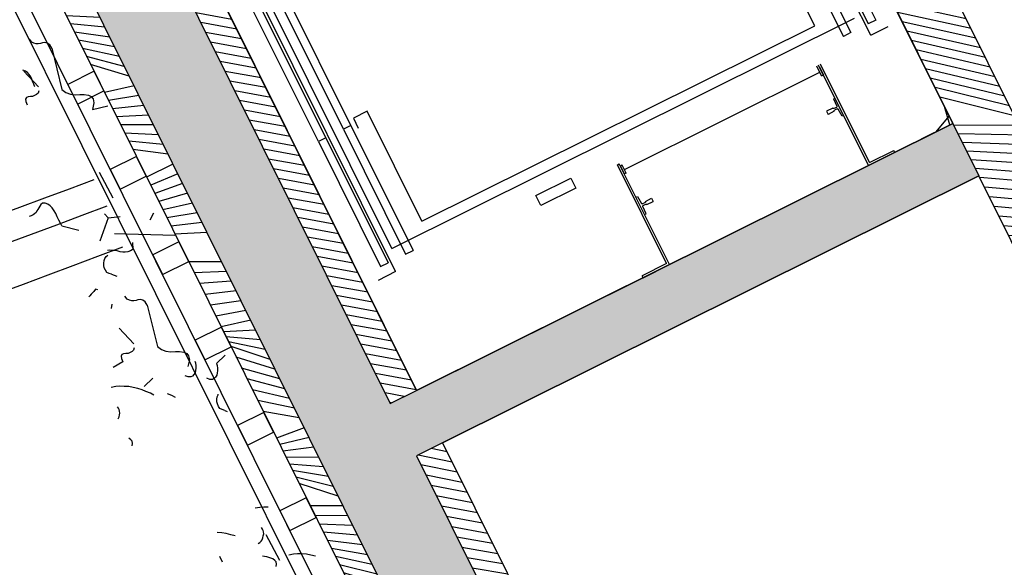
# Model space of a CAD drawing. Units: millimetres. Extents: x 684943029 to 685120016, y 476225884 to 476307072.
# Drawn here: x 685067383 to 685070743, y 476248030 to 476249898 of the extents above; entities that cross this region are included whole.
import ezdxf

# ---------------------------------------------------------------- set-up
doc = ezdxf.new("R2010")
doc.units = ezdxf.units.MM
doc.header["$LTSCALE"] = 75
for name, color, linetype in [('A-_LIFT----_E-', 250, 'Continuous'), ('A-COLS', 5, 'Continuous'), ('A-FLOR-BEYD', 9, 'Continuous'), ('A-FLOR-BRICK-INT', 9, 'Continuous'), ('A-GROWIES', 251, 'Continuous'), ('A-WALL', 2, 'Continuous')]:
    doc.layers.add(name, color=color, linetype=linetype)

# ---------------------------------------------------------------- blocks, each defined once
blk = doc.blocks.new('ELEVATOR1-flat-2-flat-1')
at = {"layer": 'A-_LIFT----_E-'}
for p, q in [((-7.883465209200949, -3.667225109282299), (-11.46753640504903, -5.337651019130135)), ((-11.09445960456651, -5.47352256780141), (-7.764862583511785, -3.921699283760972)), ((-7.883465209200949, -3.667225109282299), (-7.764862583511785, -3.921699283760972)), ((-11.46753640504903, -5.337651019130135), (-5.104743873629559, -18.98969312354166)), ((-11.09445960456651, -5.47352256780141), (-4.850269698372358, -18.87109049750143)), ((-8.303852051007198, -12.12567639831104), (-8.515913863175228, -12.22451192008157)), ((-8.515913863175228, -12.22451192008157), (-8.101904648801792, -13.22457215483882)), ((-8.655043539649341, -13.47673571643827), (-9.503290789611128, -13.87207780248718)), ((-9.305619746550292, -14.29620142687054), (-9.503290789611128, -13.87207780248718)), ((-8.457372496708558, -13.90085934054514), (-9.305619746550292, -14.29620142687054)), ((-8.655040376901525, -13.4767425020691), (-8.655043539649341, -13.47673571643827)), ((-8.16056869424392, -13.37533913379593), (-8.499601658628308, -13.5333520242275)), ((-8.457372496708558, -13.90085934054514), (-8.457375659687386, -13.90085255436134)), ((-8.061733172709864, -13.58740094614041), (-8.400766137345272, -13.74541383636824)), ((-7.408956023438805, -14.59960421572032), (-7.908550800560988, -13.6394327927992)), ((-7.196894210896062, -14.50076869410987), (-7.408956023438805, -14.59960421572032)), ((2.403142777362518, -16.01500898235827), (4.778235076957571, -14.90805114062096)), ((2.403142777362518, -16.01500898235827), (36.81153556024219, -89.84175295024761)), ((4.392885714141812, -16.7396572415455), (3.374989014346284, -17.21406774545903)), ((12.31674788983219, -33.7411213691521), (4.392885714141812, -16.7396572415455)), ((-42.13733662099185, -19.63190638691594), (-38.55326542488729, -17.96148047725728)), ((-38.68913697411699, -18.33455727764522), (-42.0187339951608, -19.88638056133641)), ((-38.68913697411699, -18.33455727764522), (-32.42122656305582, -31.78302005188016)), ((-38.55326542488729, -17.96148047725728), (-32.16675238814423, -31.664417426)), ((-32.32817808738946, -30.65345869468001), (-5.751397417398039, -18.26683448864787)), ((-5.978883081601452, -17.77874051674735), (-5.724408906798999, -17.6601378905907)), ((-5.978883081601452, -17.77874051674735), (-5.359218068608243, -19.1082957587787)), ((-5.220183782545064, -18.7420049362845), (-5.724408906798999, -17.6601378905907)), ((0.9998967148894735, -18.32102558710903), (-0.01799998516071355, -18.79543609048415)), ((8.92375889057439, -35.32248971439549), (0.9998967148894735, -18.32102558710903)), ((11.29885119003666, -34.21553187273093), (3.374989014346284, -17.21406774545903)), ((-60.11209813090136, -48.45546287963225), (2.819990201731343, -19.12474226386985)), ((-42.13733662099185, -19.63190638691594), (-42.0187339951608, -19.88638056133641)), ((7.905862190660628, -35.79690021803253), (-0.01799998516071355, -18.79543609048415)), ((-54.72936619486427, -47.59874279357609), (-1.297647060337113, -22.69585354458832)), ((-1.297647060337113, -22.69585354458832), (5.677394109739907, -37.66152427594352)), ((-35.38958107044346, -24.74950585658371), (-35.177519258139, -24.65067033507512)), ((-35.177519258139, -24.65067033507512), (-34.67792448089494, -25.61084175792348)), ((-34.12910278462368, -25.34941521046858), (-33.28085553489473, -24.95407312386669)), ((-33.08318449197759, -25.37819674830826), (-33.28085553489473, -24.95407312386669)), ((-34.52474210899345, -25.6628736043931), (-34.18570914435622, -25.50486071416526)), ((-34.07056141827888, -27.02576263064111), (-34.4845706326596, -26.02570239559282)), ((-34.42590658732115, -25.87493541666481), (-34.08687362281671, -25.71692252650973)), ((-34.12909962188314, -25.34942199611396), (-34.12910278462368, -25.34941521046858)), ((-33.93143174206125, -25.77353883441538), (-33.93143490466537, -25.77353204839164)), ((-33.93143174206125, -25.77353883441538), (-33.08318449197759, -25.37819674830826)), ((-34.2826232308289, -27.12459815194597), (-34.07056141827888, -27.02576263064111)), ((-32.55566375160197, -30.16536472311418), (-32.81013792664271, -30.2839673487324)), ((-32.30591280224326, -31.36583439465903), (-32.81013792664271, -30.2839673487324)), ((-32.30591280224326, -31.36583439465903), (-32.81013792664271, -30.2839673487324)), ((-32.55566375160197, -30.16536472311418), (-32.05143862733894, -31.24723176877887)), ((-32.42122656305582, -31.78302005188016), (-32.16675238814423, -31.664417426)), ((-32.05143862733894, -31.24723176877887), (-32.30591280237968, -31.3658343943971)), ((-38.37452470891185, -34.1942287015263), (-43.12470930808922, -36.40814438466623)), ((-37.74197737178292, -35.55142429879925), (-38.37452470891185, -34.1942287015263)), ((-42.49216197098031, -37.76533998225932), (-37.74197737178292, -35.55142429879925)), ((-43.12470930808922, -36.40814438466623), (-42.49216197098031, -37.76533998225932)), ((-62.22544005498457, -46.13641377077147), (-64.60053235469604, -47.24337161256699)), ((-62.22544005498457, -46.13641377077147), (-27.81704727223769, -119.963157738719)), ((-59.55709931814818, -46.54478836114868), (-58.53920261836174, -46.07037785755529)), ((-50.61534044279506, -63.07184198489995), (-58.53920261836174, -46.07037785755529)), ((-51.63323714260514, -63.54625248849334), (-59.55709931814818, -46.54478836114868)), ((-54.72936619486427, -47.59874279357609), (-47.75432502452713, -62.56441352480033)), ((-62.95008831779523, -48.12615670624655), (-61.93219161786328, -47.65174620259495)), ((-55.02622614197026, -65.12762083379494), (-62.95008831779523, -48.12615670624655)), ((-54.00832944206013, -64.65321033047803), (-61.93219161786328, -47.65174620259495)), ((-60.11209813090136, -48.45546287963225), (-28.23389469647555, -116.8534244571492)), ((-49.62046897427535, -63.43416611442808), (-50.25301631151524, -62.0769705168932)), ((-50.61534044279506, -63.07184198489995), (-51.63323714260514, -63.54625248849334)), ((-50.61534044279506, -63.07184198489995), (-33.31976668541029, -100.1812665033067)), ((-47.75432502452713, -62.56441352480033), (-49.62046897427535, -63.43416611442808)), ((-54.00832944206013, -64.65321033047803), (-55.02622614197026, -65.12762083379494)), ((-54.00832944206013, -64.65321033047803), (-36.7127556850337, -101.7626348480699)), ((-51.63323714260514, -63.54625248849334), (-34.33766338531859, -100.6556770066236)), ((-55.02622614197026, -65.12762083379494), (-37.73065238482013, -102.2370453516633))]:
    blk.add_line(p, q, dxfattribs=at)
for centre, start, end in [((-8.209983292148536, -13.26931501385116), 294.9887859511952, 22.48878598581169), ((-8.549016256785762, -13.42732790407899), 204.9887859495205, 294.9887859511952), ((-8.351351539440657, -13.85143795631302), 114.9887859511952, 204.9887859495205), ((-8.012318574934397, -13.69342506614339), 27.48878591736938, 114.9887859511952), ((-34.57415670690898, -25.55684948444832), 207.4887859173694, 294.9887859511952), ((-34.37649198941835, -25.98095953660959), 114.9887859511952, 202.4887859858117), ((-34.23512374226266, -25.39883659422048), 294.9887859511952, 24.98878594952053), ((-34.0374590249121, -25.82294664643996), 24.98878594952053, 114.9887859511952)]:
    blk.add_arc(centre, 0.1169739993827268, start, end, dxfattribs=at)
at = {"layer": 'A-COLS'}
for p, q in [((-72.94418893990951, -33.99712030352384), (7.064954843372107e-09, 3.608874976634979e-09)), ((0, 0), (13.21977976751259, -28.36434687637666)), ((-72.94418893990951, -33.99712030352384), (-59.72440917248605, -62.3614671802643))]:
    blk.add_line(p, q, dxfattribs=at)
blk = doc.blocks.new('A$C0D412938')
at = {"layer": 'A-FLOR-BRICK-INT'}
h = blk.add_hatch(dxfattribs=at)
h.set_pattern_fill('ANSI31', color=256, scale=9.999999999999998, angle=-24.95585048451575, style=0)
h.set_pattern_definition([(186.4131267549259, (3694.215758085251, 163.681046128273), (-3.546367258628449, 31.55131977060434), [])])
h.paths.add_polyline_path([(1022.475222110748, 9014.396207630634), (2004.990830659866, 8554.727566361427), (1970.125943541527, 8463.004486620426), (1054.838909268379, 8889.03653460741), (789.7860375642776, 8319.542785823345), (1746.38082575798, 7874.372403085232), (1710.756926178932, 7780.652501523495), (1129.542467951775, 8051.132192134857), (1129.610726594925, 8051.278868615627), (1038.550912022591, 8093.655279636383), (1038.482684373856, 8093.508670687675), (838.2573136091232, 8186.68752348423), (502.8896578550339, 7466.039967894554), (321.5630879402161, 7550.423888266087)])
h.paths.add_polyline_path([(1970.125943541527, 8463.004486620426), (2004.990830659866, 8554.727566361427), (3492.520498037338, 7858.788758814335), (3187.379362463951, 7203.223699569702), (3186.834052562714, 7203.477470397949), (3155.190070867538, 7135.479982495308), (3155.7301684618, 7135.228587031364), (3050.232937455177, 6908.578389942646), (3049.710130691528, 6908.821688354015), (3018.06614947319, 6840.824200093746), (3018.583744168282, 6840.583279013634), (2913.086512207985, 6613.933080017567), (2912.586209058762, 6614.165905952454), (2880.942227244377, 6546.168418169022), (2881.437319755554, 6545.937970876694), (2775.940087080002, 6319.287769973278), (2775.462287306786, 6319.510123550892), (2743.818305492401, 6251.512635588646), (2744.290895462036, 6251.292662620544), (2638.793662071228, 6024.642460465431), (2638.338365912437, 6024.854341447353), (2606.694383978844, 5956.856853604317), (2607.144470930099, 5956.647354662418), (2501.647236824036, 5729.997150480747), (2501.214443802834, 5730.198559224606), (2469.570462346077, 5662.201071083546), (2469.998046398163, 5662.002046465874), (2364.500811576843, 5435.351840674877), (2364.090522170067, 5435.542776823044), (2332.446539878845, 5367.545288920403), (2332.851621985435, 5367.356738209724), (2227.354386329651, 5140.706530630589), (2226.966600179672, 5140.886994659901), (2195.322618365288, 5072.889506459236), (2195.705197572708, 5072.71143001318), (2090.207961201668, 4846.061220943928), (2089.842678427696, 4846.231212437153), (2058.198696494102, 4778.233724474907), (2058.558773159981, 4778.066122114658), (1953.061535596848, 4551.415910959244), (1952.718756556511, 4551.575430035591), (1921.074774742126, 4483.57794213295), (1921.412348747253, 4483.420813977718), (1815.915110468864, 4256.770601153374), (1815.594834566116, 4256.919647932053), (1783.95085299015, 4188.922159850597), (1784.265924572945, 4188.775505900383), (1678.768685340881, 3962.125291585922), (1678.470913052559, 3962.263865828514), (1646.826931238174, 3894.26637762785), (1647.119499921799, 3894.130197763443), (1541.62225997448, 3667.479981482029), (1541.346991181374, 3667.608083307743), (1509.703009724617, 3599.610594987869), (1509.973075509071, 3599.484889388084), (1404.475835084915, 3372.834671795368), (1404.223069429398, 3372.952301323414), (1372.579087734222, 3304.954813182354), (1372.826651334763, 3304.839581608772), (1267.329409837723, 3078.189361989498), (1267.09914791584, 3078.296518862247), (1235.455165863037, 3010.299030601978), (1235.680226683617, 3010.194273352623), (1130.18298470974, 2783.544052243233), (1129.975226283073, 2783.640736818314), (1098.331244111061, 2715.643248677254), (1098.53380215168, 2715.548965334892), (993.0365594625473, 2488.898742318153), (992.8513038158417, 2488.98495465517), (961.2073221206665, 2420.987466335297), (961.3873778581619, 2420.903657197952), (855.8901340961456, 2194.253432810307), (855.7273824214935, 2194.329172492027), (824.0834004878998, 2126.331684350967), (824.2409535646439, 2126.258349299431), (718.7437089681625, 1899.608123004436), (718.6034607887268, 1899.673390388489), (686.959478855133, 1831.675902187824), (687.0945292711258, 1831.6130412817), (581.5972838401794, 1604.96281337738), (581.4795387983322, 1605.01760828495), (549.8355572223663, 1537.020120322704), (549.9481049776077, 1536.967733442783), (444.4508585929871, 1310.317503452301), (444.3556172847748, 1310.361826062202), (412.711635351181, 1242.364338040352), (412.8016805648804, 1242.322425365448), (307.304433465004, 1015.67219376564), (307.2316954135895, 1015.706043958664), (275.5877138376236, 947.7085560560226), (275.6552565097809, 947.6771175265312), (170.1580083370209, 721.0268841981888), (170.1077736616135, 721.0502620339394), (138.4637920856476, 653.0527738928795), (138.5088316202164, 653.0318094491959), (-135.9949642419815, 63.28799426555634), (-1059.357504606247, 492.9930121302605), (-1023.733604550362, 586.71291410923), (-184.4663087129593, 196.143281519413), (3361.329828619957, 7815.450857758522)])
h.paths.add_polyline_path([(2691.536439418793, 7324.227277219296), (1908.763975262642, 7688.505988836288), (1908.832503437996, 7688.653244197369), (1817.772688865662, 7731.029654920101), (1817.704191923141, 7730.882466673851), (1710.756925940514, 7780.652501046658), (1746.38082575798, 7874.372403085232), (2824.391788244247, 7372.698592364788), (1645.044218540192, 4838.482999563217), (1554.380846381187, 4880.675000607967)], flags=17)
h.paths.add_polyline_path([(1469.996891379356, 4699.348360776901), (1560.660263776779, 4657.156359374523), (423.5046725273132, 2213.604090988636), (332.8413207530975, 2255.796082615852)], flags=17)
h.paths.add_polyline_path([(248.4573994874954, 2074.469423651695), (339.120717048645, 2032.277447581291), (-329.8802762031555, 594.709091424942), (-916.8618950843811, 867.8726452589035), (-881.2379950284958, 961.592547416687), (-378.3516180515289, 727.5643845796585)], flags=17)
h.paths.add_polyline_path([(-2364.486004590988, 1541.553274095058), (-2491.061988353729, 1269.563194334507), (-1023.733604550362, 586.71291410923), (-1059.357504606247, 492.9930121302605), (-2623.917284607887, 1221.091845333576), (-1366.396735310555, 3923.287813365459), (-1185.070156216621, 3838.903889656067), (-1520.43780374527, 3118.256330430508), (-1520.437864542007, 3118.256200313568), (-1520.437803864479, 3118.256330430508), (-1320.21243417263, 3025.077478170395), (-1320.21248793602, 3025.077362000942), (-1320.21243417263, 3025.077478170395), (-1520.43780374527, 3118.256330311298), (-1185.070156216621, 3838.903889656067), (-1185.070153594017, 3838.903888344765), (-1520.437864542007, 3118.256200313568), (-1604.821725487709, 2936.929670989513), (-2231.630742549896, 1590.024631142616), (-881.2379950284958, 961.592547416687), (-916.8618950843811, 867.8726452589035)])
h = blk.add_hatch(dxfattribs=at)
h.set_pattern_fill('AR-CONC', color=256, scale=0.9999999999999998, angle=-24.95585048424233, style=0)
h.set_pattern_definition([(181.4131267546524, (3558.553413271904, 294.2509835958481), (-101.169675043931, -152.3483013246469), [19.05, -209.55]), (236.4131267546524, (3558.553413271904, 294.2509835958481), (-127.3610131330193, 146.7101561102397), [15.24, -167.64]), (130.9621267546525, (3550.122636437416, 281.5553398132324), (-228.5304193002934, -5.639202375521084), [16.19, -178.09]), (185.2289267546525, (3518.844913244247, 325.9349703788757), (-136.2091930789101, -238.114383164462), [28.57500000000001, -314.325]), (134.7775267546525, (3507.494138598442, 306.092137992382), (-341.4726446401869, -31.25074739004874), [24.285, -267.135]), (240.2291267546525, (3518.844913244247, 325.9349703788757), (-341.472533858358, -31.25131085814785), [22.86, -251.46]), (210.4131267546524, (3512.93004488945, 298.1597236990929), (-14.62506944793416, -182.2948584262406), [19.05, -209.55]), (265.4131267546525, (3512.93004488945, 298.1597236990929), (-182.5189470774642, 66.56974936030511), [15.24, -167.64]), (159.9617267546524, (3511.711313962936, 282.9685593247414), (-197.1440767531102, -115.7245270034135), [16.19, -178.09]), (193.9131267546525, (3558.553413271904, 294.2509835958481), (-68.01994146468277, 50.32277448651982), [0, -165.608, 0, -170.18, 0, -168.275]), (223.9131267546524, (3558.553413271904, 294.2509835958481), (-119.9829462369224, 10.25219396947707), [0, -97.028, 0, -161.798, 0, -64.135]), (263.9131267546525, (3593.881058692932, 338.5259611010551), (-80.0899766450907, -109.5592243785471), [0, -63.50000000000001, 0, -198.12, 0, -262.89]), (273.9131267546525, (3609.723052144051, 358.3802110552788), (-112.2632060145316, -99.92864153834388), [0, -82.55, 0, -131.572, 0, -186.69])])
edge = h.paths.add_edge_path()
edge.add_line((789.7860376834869, 8319.542785644531), (1054.859681279832, 8889.026865962463))
edge.add_line((1054.859681248665, 8889.026865899563), (3361.411806965457, 7815.627014780498))
edge.add_line((3361.411807060242, 7815.627014875412), (-184.4663087348727, 196.1432813424699))
edge.add_line((-184.46630859375, 196.1432813405991), (-2491.061917691427, 1269.56334567003))
edge.add_line((-2491.061917662621, 1269.5633456707), (-2364.486004064794, 1541.553273942042))
edge.add_line((-2364.486004471779, 1541.553273916245), (-329.8802810410216, 594.7090810135045))
edge.add_line((-329.8802808523178, 594.7090809345245), (339.120717206284, 2032.277447327299))
edge.add_line((339.1207171678543, 2032.277447402477), (-1604.821722044283, 2936.929678343063))
edge.add_line((-1604.82172203064, 2936.929678320885), (-1520.437864381185, 3118.256200182917))
edge.add_line((-1520.437864303589, 3118.256200134754), (423.5046082612948, 2213.603952419338))
edge.add_line((423.5046080350876, 2213.603952407837), (1560.660263807585, 4657.15635928136))
edge.add_line((1560.660263776779, 4657.156359255314), (-383.282231512391, 5561.808614066747))
edge.add_line((-383.2822313308716, 5561.808614075184), (-298.898275096523, 5743.135255565311))
edge.add_line((-298.8982750177383, 5743.13525557518), (1645.044214907905, 4838.482991560147))
edge.add_line((1645.044215083122, 4838.482991576195), (2824.391776845381, 7372.698597904966))
edge.add_line((2824.391776680946, 7372.69859790802), (789.8583664357559, 8319.698176452537))
at = {"layer": 'A-FLOR-BEYD'}
for p, q in [((3446.476197481155, 7524.392010807991), (-45.33165884017944, 21.09598791599274)), ((3446.476197481155, 7524.392010807991), (-45.33165884017944, 21.09598791599274)), ((3491.807856202126, 7503.296022713184), (-3.576278686523438e-07, -1.788139343261719e-07)), ((3491.807856202126, 7503.296022713184), (-3.576278686523438e-07, -1.788139343261719e-07))]:
    blk.add_line(p, q, dxfattribs=at)
for points in [[(1404.223069548607, 3372.9523011446), (1494.886387705803, 3330.760324895382), (1463.242405414581, 3262.762837052345), (1372.579087853432, 3304.954813122749)], [(1404.223069548607, 3372.9523011446), (1494.886387705803, 3330.760324895382), (1463.242405414581, 3262.762837052345), (1372.579087853432, 3304.954813122749)], [(1267.09914791584, 3078.296518623829), (1357.762465596199, 3036.104542791843), (1326.118483781815, 2968.107054650784), (1235.455166101456, 3010.299030423164)], [(1267.09914791584, 3078.296518623829), (1357.762465596199, 3036.104542791843), (1326.118483781815, 2968.107054650784), (1235.455166101456, 3010.299030423164)], [(1129.975226402283, 2783.640736699104), (1220.638543486595, 2741.448760569096), (1188.994561553001, 2673.45127260685), (1098.33124423027, 2715.643248617649)], [(1129.975226402283, 2783.640736699104), (1220.638543486595, 2741.448760569096), (1188.994561553001, 2673.45127260685), (1098.33124423027, 2715.643248617649)], [(992.851303935051, 2488.984954476357), (1083.514621973038, 2446.792978525162), (1051.870640158653, 2378.795490443707), (961.2073222398758, 2420.987466216087)], [(992.851303935051, 2488.984954476357), (1083.514621973038, 2446.792978525162), (1051.870640158653, 2378.795490443707), (961.2073222398758, 2420.987466216087)], [(855.7273825407028, 2194.329172313213), (946.3907004594803, 2152.137196242809), (914.7467184066772, 2084.139708399773), (824.0834007263184, 2126.331684291363)], [(855.7273825407028, 2194.329172313213), (946.3907004594803, 2152.137196242809), (914.7467184066772, 2084.139708399773), (824.0834007263184, 2126.331684291363)], [(718.6034609079361, 1899.673390209675), (809.266778588295, 1857.481414377689), (777.6227971315384, 1789.48392611742), (686.9594789743423, 1831.67590212822)], [(718.6034609079361, 1899.673390209675), (809.266778588295, 1857.481414377689), (777.6227971315384, 1789.48392611742), (686.9594789743423, 1831.67590212822)]]:
    blk.add_lwpolyline(points, close=True, dxfattribs=at)
at = {"layer": 'A-FLOR-BRICK-INT'}
for points in [[(248.4573996067047, 2074.469423413277), (339.1207171678543, 2032.277447462082), (-329.8802759647369, 594.7090912461281), (-2364.486004471779, 1541.553273975849), (-2491.061988115311, 1269.563194155693), (-184.46630859375, 196.1432813405991), (3361.329828739166, 7815.450857639313), (1054.838909268379, 8889.036534428596), (789.7860376834869, 8319.542785644531), (2824.391788482666, 7372.698592245579), (1645.044215083122, 4838.482991635799)], [(1560.660263299942, 4657.156357705593), (423.5046726465225, 2213.604090809822), (332.8413209915161, 2255.796082615852)]]:
    blk.add_lwpolyline(points, dxfattribs=at)
at = {"layer": 'A-GROWIES'}
for p, q in [((1546.547386169434, 3455.706146657467), (1552.997896909714, 3466.943625867367)), ((1546.547386169434, 3455.706146657467), (1552.997896909714, 3466.943625867367)), ((1552.997896909714, 3466.943625867367), (1561.395441055298, 3473.066653013229)), ((1552.997896909714, 3466.943625867367), (1561.395441055298, 3473.066653013229)), ((1561.395441055298, 3473.066653013229), (1569.390806794167, 3475.139729976654)), ((1561.395441055298, 3473.066653013229), (1569.390806794167, 3475.139729976654)), ((1569.390806794167, 3475.139729976654), (1577.506187081337, 3474.330690145493)), ((1569.390806794167, 3475.139729976654), (1577.506187081337, 3474.330690145493)), ((1577.506187081337, 3474.330690145493), (1583.916781663895, 3472.87080591917)), ((1577.506187081337, 3474.330690145493), (1583.916781663895, 3472.87080591917)), ((1583.916781663895, 3472.87080591917), (1592.032256603241, 3472.056267440319)), ((1583.916781663895, 3472.87080591917), (1592.032256603241, 3472.056267440319)), ((1592.032256603241, 3472.056267440319), (1598.968182086945, 3471.77362036705)), ((1592.032256603241, 3472.056267440319), (1598.968182086945, 3471.77362036705)), ((1598.968182086945, 3471.77362036705), (1606.961424231529, 3473.842260956764)), ((1598.968182086945, 3471.77362036705), (1606.961424231529, 3473.842260956764)), ((1606.961424231529, 3473.842260956764), (1614.305993199348, 3477.617374777794)), ((1606.961424231529, 3473.842260956764), (1614.305993199348, 3477.617374777794)), ((1614.305993199348, 3477.617374777794), (1621.932726383209, 3488.324555575848)), ((1614.305993199348, 3477.617374777794), (1621.932726383209, 3488.324555575848)), ((1546.547386169434, 3455.706146657467), (1515.584945321083, 3314.161104619503)), ((1546.547386169434, 3455.706146657467), (1515.584945321083, 3314.161104619503)), ((1595.351890444756, 3325.034919142723), (1643.834380030632, 3379.588271558285)), ((1595.351890444756, 3325.034919142723), (1643.834380030632, 3379.588271558285)), ((1616.681122899055, 3351.483559548855), (1620.373872518539, 3359.722282290459)), ((1616.681122899055, 3351.483559548855), (1620.373872518539, 3359.722282290459)), ((1620.373872518539, 3359.722282290459), (1625.240721464157, 3367.42626953125)), ((1620.373872518539, 3359.722282290459), (1625.240721464157, 3367.42626953125)), ((1625.240721464157, 3367.42626953125), (1631.288039803505, 3374.608831524849)), ((1625.240721464157, 3367.42626953125), (1631.288039803505, 3374.608831524849)), ((1631.288039803505, 3374.608831524849), (1637.9796885252, 3380.08154553175)), ((1631.288039803505, 3374.608831524849), (1637.9796885252, 3380.08154553175)), ((1637.9796885252, 3380.08154553175), (1646.501494407654, 3383.331328332424)), ((1637.9796885252, 3380.08154553175), (1646.501494407654, 3383.331328332424)), ((1606.784262418747, 3326.256433069706), (1609.010226368904, 3328.07014220953)), ((1606.784262418747, 3326.256433069706), (1609.010226368904, 3328.07014220953)), ((1609.010226368904, 3328.07014220953), (1610.471655964851, 3334.486813247204)), ((1609.010226368904, 3328.07014220953), (1610.471655964851, 3334.486813247204)), ((1610.471655964851, 3334.486813247204), (1613.637965917587, 3341.548829913139)), ((1610.471655964851, 3334.486813247204), (1613.637965917587, 3341.548829913139)), ((1613.637965917587, 3341.548829913139), (1616.681122899055, 3351.483559548855)), ((1613.637965917587, 3341.548829913139), (1616.681122899055, 3351.483559548855)), ((1425.312477350235, 3292.458502411842), (1415.734558463097, 3286.851402103901)), ((1425.312477350235, 3292.458502411842), (1415.734558463097, 3286.851402103901)), ((1440.240630507469, 3294.239527881145), (1425.312477350235, 3292.458502411842)), ((1440.240630507469, 3294.239527881145), (1425.312477350235, 3292.458502411842)), ((1454.647699475288, 3294.852190256119), (1440.240630507469, 3294.239527881145)), ((1454.647699475288, 3294.852190256119), (1440.240630507469, 3294.239527881145)), ((1470.225540399551, 3294.93171018362), (1454.647699475288, 3294.852190256119)), ((1470.225540399551, 3294.93171018362), (1454.647699475288, 3294.852190256119)), ((1486.857464909554, 3297.358612537384), (1470.225540399551, 3294.93171018362)), ((1486.857464909554, 3297.358612537384), (1470.225540399551, 3294.93171018362)), ((1502.196385145187, 3303.201836049557), (1486.857464909554, 3297.358612537384)), ((1502.196385145187, 3303.201836049557), (1486.857464909554, 3297.358612537384)), ((1515.584945321083, 3314.161104619503), (1502.196385145187, 3303.201836049557)), ((1515.584945321083, 3314.161104619503), (1502.196385145187, 3303.201836049557)), ((1594.78017783165, 3311.152507901192), (1596.847225546837, 3303.155938208103)), ((1594.78017783165, 3311.152507901192), (1596.847225546837, 3303.155938208103)), ((1596.847225546837, 3303.155938208103), (1602.202721595764, 3299.343704402447)), ((1596.847225546837, 3303.155938208103), (1602.202721595764, 3299.343704402447)), ((1602.202721595764, 3299.343704402447), (1609.261988997459, 3296.177347302437)), ((1602.202721595764, 3299.343704402447), (1609.261988997459, 3296.177347302437)), ((1609.261988997459, 3296.177347302437), (1616.320147275925, 3293.011520802975)), ((1609.261988997459, 3296.177347302437), (1616.320147275925, 3293.011520802975)), ((1616.320147275925, 3293.011520802975), (1623.260414600372, 3292.732248425484)), ((1616.320147275925, 3293.011520802975), (1623.260414600372, 3292.732248425484)), ((1623.260414600372, 3292.732248425484), (1631.371547698975, 3291.914335072041)), ((1623.260414600372, 3292.732248425484), (1631.371547698975, 3291.914335072041)), ((1409.689364075661, 3279.673276603222), (1407.416003465652, 3265.149425387383)), ((1409.689364075661, 3279.673276603222), (1407.416003465652, 3265.149425387383)), ((1407.416003465652, 3265.149425387383), (1412.971612453461, 3242.875593781471)), ((1407.416003465652, 3265.149425387383), (1412.971612453461, 3242.875593781471)), ((1415.734558463097, 3286.851402103901), (1409.689364075661, 3279.673276603222)), ((1415.734558463097, 3286.851402103901), (1409.689364075661, 3279.673276603222)), ((1631.371547698975, 3291.914335072041), (1637.257825732231, 3289.28218203783)), ((1631.371547698975, 3291.914335072041), (1637.257825732231, 3289.28218203783)), ((1639.572477340698, 3275.528658211231), (1634.821301341057, 3264.939179062843)), ((1639.572477340698, 3275.528658211231), (1634.821301341057, 3264.939179062843)), ((1637.257825732231, 3289.28218203783), (1640.378863215446, 3283.638493061066)), ((1637.257825732231, 3289.28218203783), (1640.378863215446, 3283.638493061066)), ((1640.378863215446, 3283.638493061066), (1639.572477340698, 3275.528658211231)), ((1640.378863215446, 3283.638493061066), (1639.572477340698, 3275.528658211231)), ((1412.971612453461, 3242.875593781471), (1360.31899023056, 3254.403685450554)), ((1412.971612453461, 3242.875593781471), (1360.31899023056, 3254.403685450554)), ((1395.928066492081, 3028.745992124081), (1351.782098770142, 2939.731342375278)), ((1395.928066492081, 3028.745992124081), (1351.782098770142, 2939.731342375278)), ((1566.30730676651, 2917.655602157116), (1573.528628706932, 2924.308927476406)), ((1566.30730676651, 2917.655602157116), (1573.528628706932, 2924.308927476406)), ((1573.528628706932, 2924.308927476406), (1583.22554731369, 2927.028943002224)), ((1573.528628706932, 2924.308927476406), (1583.22554731369, 2927.028943002224)), ((1583.22554731369, 2927.028943002224), (1591.866353988647, 2927.391641318798)), ((1583.22554731369, 2927.028943002224), (1591.866353988647, 2927.391641318798)), ((1591.866353988647, 2927.391641318798), (1597.225082278252, 2923.583313107491)), ((1591.866353988647, 2927.391641318798), (1597.225082278252, 2923.583313107491)), ((1597.225082278252, 2923.583313107491), (1601.522247433662, 2917.414824068546)), ((1597.225082278252, 2923.583313107491), (1601.522247433662, 2917.414824068546)), ((1542.487776398659, 2880.290719211102), (1547.236734390259, 2890.881260514259)), ((1542.487776398659, 2880.290719211102), (1547.236734390259, 2890.881260514259)), ((1547.236734390259, 2890.881260514259), (1553.1597905159, 2900.937066614628)), ((1547.236734390259, 2890.881260514259), (1553.1597905159, 2900.937066614628)), ((1553.1597905159, 2900.937066614628), (1559.083766579628, 2911.003338515759)), ((1553.1597905159, 2900.937066614628), (1559.083766579628, 2911.003338515759)), ((1559.083766579628, 2911.003338515759), (1566.30730676651, 2917.655602157116)), ((1559.083766579628, 2911.003338515759), (1566.30730676651, 2917.655602157116)), ((1601.522247433662, 2917.414824068546), (1604.647626161575, 2911.774509608746)), ((1601.522247433662, 2917.414824068546), (1604.647626161575, 2911.774509608746)), ((1604.647626161575, 2911.774509608746), (1607.768663525581, 2906.130820930004)), ((1604.647626161575, 2911.774509608746), (1607.768663525581, 2906.130820930004)), ((1607.768663525581, 2906.130820930004), (1611.419373631477, 2901.667743265629)), ((1607.768663525581, 2906.130820930004), (1611.419373631477, 2901.667743265629)), ((1611.419373631477, 2901.667743265629), (1614.542534708977, 2896.028490841389)), ((1611.419373631477, 2901.667743265629), (1614.542534708977, 2896.028490841389)), ((1614.542534708977, 2896.028490841389), (1619.899139404297, 2892.215726494789)), ((1614.542534708977, 2896.028490841389), (1619.899139404297, 2892.215726494789)), ((1619.899139404297, 2892.215726494789), (1625.255744576454, 2888.402961671352)), ((1619.899139404297, 2892.215726494789), (1625.255744576454, 2888.402961671352)), ((1213.87677025795, 2884.280992567539), (1227.021319031715, 2860.021415174007)), ((1213.87677025795, 2884.280992567539), (1227.021319031715, 2860.021415174007)), ((1369.128228068352, 2871.824556708336), (1328.558711647987, 2875.88803422451)), ((1369.128228068352, 2871.824556708336), (1328.558711647987, 2875.88803422451)), ((1369.128228068352, 2871.824556708336), (1381.217507600784, 2886.181338489056)), ((1369.128228068352, 2871.824556708336), (1381.217507600784, 2886.181338489056)), ((1369.128228068352, 2871.824556708336), (1400.157039999962, 2792.899021923542)), ((1369.128228068352, 2871.824556708336), (1400.157039999962, 2792.899021923542)), ((1528.245246052742, 2848.522470593452), (1532.467762947083, 2857.936305701733)), ((1528.245246052742, 2848.522470593452), (1532.467762947083, 2857.936305701733)), ((1532.467762947083, 2857.936305701733), (1537.214502573013, 2868.527908802032)), ((1532.467762947083, 2857.936305701733), (1537.214502573013, 2868.527908802032)), ((1537.214502573013, 2868.527908802032), (1542.487776398659, 2880.290719211102)), ((1537.214502573013, 2868.527908802032), (1542.487776398659, 2880.290719211102)), ((1625.255744576454, 2888.402961671352), (1631.137775301933, 2885.761935353279)), ((1625.255744576454, 2888.402961671352), (1631.137775301933, 2885.761935353279)), ((1631.137775301933, 2885.761935353279), (1638.725606560707, 2883.77672046423)), ((1631.137775301933, 2885.761935353279), (1638.725606560707, 2883.77672046423)), ((1528.245246052742, 2848.522470593452), (1470.06677544117, 2832.217280566692)), ((1528.245246052742, 2848.522470593452), (1470.06677544117, 2832.217280566692)), ((1142.791619777679, 2805.526699960232), (1349.006444454193, 2816.416804969311)), ((1142.791619777679, 2805.526699960232), (1349.006444454193, 2816.416804969311)), ((1286.53461587429, 2762.684494435787), (1286.736586689949, 2785.201540410519)), ((1286.53461587429, 2762.684494435787), (1286.736586689949, 2785.201540410519)), ((1286.53461587429, 2762.684494435787), (1295.4186835289, 2757.286863744259)), ((1286.53461587429, 2762.684494435787), (1295.4186835289, 2757.286863744259)), ((1295.4186835289, 2757.286863744259), (1305.359973669052, 2754.246019423008)), ((1295.4186835289, 2757.286863744259), (1305.359973669052, 2754.246019423008)), ((1322.111818313599, 2753.796302974224), (1331.286638855934, 2755.342987418175)), ((1322.111818313599, 2753.796302974224), (1331.286638855934, 2755.342987418175)), ((1331.286638855934, 2755.342987418175), (1340.979310631752, 2758.054129421711)), ((1331.286638855934, 2755.342987418175), (1340.979310631752, 2758.054129421711)), ((1340.979310631752, 2758.054129421711), (1348.971443533897, 2760.123300969601)), ((1340.979310631752, 2758.054129421711), (1348.971443533897, 2760.123300969601)), ((1348.971443533897, 2760.123300969601), (1357.614373207092, 2760.490435838699)), ((1348.971443533897, 2760.123300969601), (1357.614373207092, 2760.490435838699)), ((1357.614373207092, 2760.490435838699), (1366.782728433609, 2762.029308915138)), ((1357.614373207092, 2760.490435838699), (1366.782728433609, 2762.029308915138)), ((1366.782728433609, 2762.029308915138), (1374.373792290688, 2760.047999739647)), ((1366.782728433609, 2762.029308915138), (1374.373792290688, 2760.047999739647)), ((1305.359973669052, 2754.246019423008), (1314.649358391762, 2752.907742798328)), ((1305.359973669052, 2754.246019423008), (1314.649358391762, 2752.907742798328)), ((1314.649358391762, 2752.907742798328), (1322.111818313599, 2753.796302974224)), ((1314.649358391762, 2752.907742798328), (1322.111818313599, 2753.796302974224)), ((1379.919394850731, 2740.387759268284), (1373.38656771183, 2744.730822265148)), ((1379.919394850731, 2740.387759268284), (1373.38656771183, 2744.730822265148)), ((1383.692242980003, 2733.047000944614), (1379.919394850731, 2740.387759268284)), ((1383.692242980003, 2733.047000944614), (1379.919394850731, 2740.387759268284)), ((1386.286839723587, 2726.226606190205), (1383.692242980003, 2733.047000944614)), ((1386.286839723587, 2726.226606190205), (1383.692242980003, 2733.047000944614)), ((1388.356011509895, 2718.23447316885), (1386.286839723587, 2726.226606190205)), ((1388.356011509895, 2718.23447316885), (1386.286839723587, 2726.226606190205)), ((1378.171725273132, 2686.061439096928), (1383.042821288109, 2693.774299383163)), ((1378.171725273132, 2686.061439096928), (1383.042821288109, 2693.774299383163)), ((1383.042821288109, 2693.774299383163), (1386.732338428497, 2702.009116113186)), ((1383.042821288109, 2693.774299383163), (1386.732338428497, 2702.009116113186)), ((1386.732338428497, 2702.009116113186), (1388.724644422531, 2709.600369572639)), ((1386.732338428497, 2702.009116113186), (1388.724644422531, 2709.600369572639)), ((1388.724644422531, 2709.600369572639), (1388.356011509895, 2718.23447316885)), ((1388.724644422531, 2709.600369572639), (1388.356011509895, 2718.23447316885)), ((1362.308488368988, 2679.04594630003), (1345.267000079155, 2672.550817012787)), ((1362.308488368988, 2679.04594630003), (1345.267000079155, 2672.550817012787)), ((1362.308488368988, 2679.04594630003), (1370.828170537949, 2682.291292667389)), ((1362.308488368988, 2679.04594630003), (1370.828170537949, 2682.291292667389)), ((1370.828170537949, 2682.291292667389), (1378.171725273132, 2686.061439096928)), ((1370.828170537949, 2682.291292667389), (1378.171725273132, 2686.061439096928)), ((1410.501323580742, 2627.257266640663), (1418.498812794685, 2629.334780335426)), ((1410.501323580742, 2627.257266640663), (1418.498812794685, 2629.334780335426)), ((1418.498812794685, 2629.334780335426), (1425.148421764374, 2622.10569435358)), ((1418.498812794685, 2629.334780335426), (1425.148421764374, 2622.10569435358)), ((1425.148421764374, 2622.10569435358), (1428.80024087429, 2617.642085790634)), ((1425.148421764374, 2622.10569435358), (1428.80024087429, 2617.642085790634)), ((1250.241051316261, 2581.825821042061), (1258.638595700264, 2587.948847949505)), ((1250.241051316261, 2581.825821042061), (1258.638595700264, 2587.948847949505)), ((1258.638595700264, 2587.948847949505), (1266.633961081505, 2590.021925210953)), ((1258.638595700264, 2587.948847949505), (1266.633961081505, 2590.021925210953)), ((1266.633961081505, 2590.021925210953), (1274.749341964722, 2589.212885260582)), ((1266.633961081505, 2590.021925210953), (1274.749341964722, 2589.212885260582)), ((1274.749341964722, 2589.212885260582), (1281.159936308861, 2587.753001213074)), ((1274.749341964722, 2589.212885260582), (1281.159936308861, 2587.753001213074)), ((1281.159936308861, 2587.753001213074), (1289.27541077137, 2586.938462734222)), ((1281.159936308861, 2587.753001213074), (1289.27541077137, 2586.938462734222)), ((1289.27541077137, 2586.938462734222), (1296.211336374283, 2586.65581536293)), ((1289.27541077137, 2586.938462734222), (1296.211336374283, 2586.65581536293)), ((1296.211336374283, 2586.65581536293), (1304.204578518867, 2588.724455952644)), ((1296.211336374283, 2586.65581536293), (1304.204578518867, 2588.724455952644)), ((1304.204578518867, 2588.724455952644), (1311.549147605896, 2592.499569714069)), ((1304.204578518867, 2588.724455952644), (1311.549147605896, 2592.499569714069)), ((1311.549147605896, 2592.499569714069), (1319.175880789757, 2603.206750571728)), ((1311.549147605896, 2592.499569714069), (1319.175880789757, 2603.206750571728)), ((1428.80024087429, 2617.642085790634), (1433.629297494888, 2612.653146505356)), ((1428.80024087429, 2617.642085790634), (1433.629297494888, 2612.653146505356)), ((1433.629297494888, 2612.653146505356), (1438.458353042603, 2607.664206922054)), ((1433.629297494888, 2612.653146505356), (1438.458353042603, 2607.664206922054)), ((1438.458353042603, 2607.664206922054), (1442.636612534523, 2604.377304136753)), ((1438.458353042603, 2607.664206922054), (1442.636612534523, 2604.377304136753)), ((1243.790540099144, 2570.588341712952), (1212.828099608421, 2429.043299913406)), ((1243.790540099144, 2570.588341712952), (1212.828099608421, 2429.043299913406)), ((1243.790540099144, 2570.588341712952), (1250.241051316261, 2581.825821042061)), ((1243.790540099144, 2570.588341712952), (1250.241051316261, 2581.825821042061)), ((1364.123768925667, 2577.39477288723), (1367.088108539581, 2561.939743220806)), ((1364.123768925667, 2577.39477288723), (1367.088108539581, 2561.939743220806)), ((1292.595044732094, 2439.917114078999), (1341.077534198761, 2494.470466852188)), ((1292.595044732094, 2439.917114078999), (1341.077534198761, 2494.470466852188)), ((1212.828099608421, 2429.043299913406), (1199.439539909363, 2418.084031224251)), ((1212.828099608421, 2429.043299913406), (1199.439539909363, 2418.084031224251)), ((1292.023332118988, 2426.034702777863), (1294.090379953384, 2418.038133203983)), ((1292.023332118988, 2426.034702777863), (1294.090379953384, 2418.038133203983)), ((982.5372136831284, 2392.745356976986), (1012.562305092812, 2365.160695314407)), ((982.5372136831284, 2392.745356976986), (1012.562305092812, 2365.160695314407)), ((1106.932518362999, 2394.555471599102), (1104.659157752991, 2380.031620502472)), ((1106.932518362999, 2394.555471599102), (1104.659157752991, 2380.031620502472)), ((1112.977712750435, 2401.733597397804), (1106.932518362999, 2394.555471599102)), ((1112.977712750435, 2401.733597397804), (1106.932518362999, 2394.555471599102)), ((1122.555631399155, 2407.340697348118), (1112.977712750435, 2401.733597397804)), ((1122.555631399155, 2407.340697348118), (1112.977712750435, 2401.733597397804)), ((1137.483784794807, 2409.121723115444), (1122.555631399155, 2407.340697348118)), ((1137.483784794807, 2409.121723115444), (1122.555631399155, 2407.340697348118)), ((1151.890854239464, 2409.734385371208), (1137.483784794807, 2409.121723115444)), ((1151.890854239464, 2409.734385371208), (1137.483784794807, 2409.121723115444)), ((1167.468694925308, 2409.813905477524), (1151.890854239464, 2409.734385371208)), ((1167.468694925308, 2409.813905477524), (1151.890854239464, 2409.734385371208)), ((1184.10061955452, 2412.24080747366), (1167.468694925308, 2409.813905477524)), ((1184.10061955452, 2412.24080747366), (1167.468694925308, 2409.813905477524)), ((1199.439539909363, 2418.084031224251), (1184.10061955452, 2412.24080747366)), ((1199.439539909363, 2418.084031224251), (1184.10061955452, 2412.24080747366)), ((1294.090379953384, 2418.038133203983), (1299.445875525475, 2414.225899577141)), ((1294.090379953384, 2418.038133203983), (1299.445875525475, 2414.225899577141)), ((1299.445875525475, 2414.225899577141), (1306.505143284798, 2411.059542417526)), ((1299.445875525475, 2414.225899577141), (1306.505143284798, 2411.059542417526)), ((1306.505143284798, 2411.059542417526), (1313.563301563263, 2407.893716216087)), ((1306.505143284798, 2411.059542417526), (1313.563301563263, 2407.893716216087)), ((1313.563301563263, 2407.893716216087), (1320.503568768501, 2407.61444324255)), ((1313.563301563263, 2407.893716216087), (1320.503568768501, 2407.61444324255)), ((1320.503568768501, 2407.61444324255), (1328.614702105522, 2406.796530127525)), ((1320.503568768501, 2407.61444324255), (1328.614702105522, 2406.796530127525)), ((1328.614702105522, 2406.796530127525), (1334.50097990036, 2404.164376974106)), ((1328.614702105522, 2406.796530127525), (1334.50097990036, 2404.164376974106)), ((1336.815631628036, 2390.410853326321), (1332.064455628395, 2379.82137387991)), ((1336.815631628036, 2390.410853326321), (1332.064455628395, 2379.82137387991)), ((1334.50097990036, 2404.164376974106), (1337.622016787529, 2398.520687878132)), ((1334.50097990036, 2404.164376974106), (1337.622016787529, 2398.520687878132)), ((1337.622016787529, 2398.520687878132), (1336.815631628036, 2390.410853326321)), ((1337.622016787529, 2398.520687878132), (1336.815631628036, 2390.410853326321)), ((1011.099766254425, 2358.744555234909), (1009.759271860123, 2349.456232726574)), ((1011.099766254425, 2358.744555234909), (1009.759271860123, 2349.456232726574)), ((1012.562305092812, 2365.160695314407), (1011.099766254425, 2358.744555234909)), ((1012.562305092812, 2365.160695314407), (1011.099766254425, 2358.744555234909)), ((1084.447724103928, 2369.10137540102), (1083.107229471207, 2359.81305295229)), ((1084.447724103928, 2369.10137540102), (1083.107229471207, 2359.81305295229)), ((1083.107229471207, 2359.81305295229), (1083.470505595207, 2351.170606911182)), ((1083.107229471207, 2359.81305295229), (1083.470505595207, 2351.170606911182)), ((1085.910262942314, 2375.517515778542), (1084.447724103928, 2369.10137540102)), ((1085.910262942314, 2375.517515778542), (1084.447724103928, 2369.10137540102)), ((1104.659157752991, 2380.031620502472), (1110.214766740799, 2357.757789075375)), ((1104.659157752991, 2380.031620502472), (1110.214766740799, 2357.757789075375)), ((1332.064455628395, 2379.82137387991), (1365.779159426689, 2360.466030657291)), ((1332.064455628395, 2379.82137387991), (1365.779159426689, 2360.466030657291)), ((1009.759271860123, 2349.456232726574), (1010.122548341751, 2340.813786685467)), ((1009.759271860123, 2349.456232726574), (1010.122548341751, 2340.813786685467)), ((1010.122548341751, 2340.813786685467), (1011.01660656929, 2333.351421058178)), ((1010.122548341751, 2340.813786685467), (1011.01660656929, 2333.351421058178)), ((1011.01660656929, 2333.351421058178), (1013.08688724041, 2325.358757376671)), ((1011.01660656929, 2333.351421058178), (1013.08688724041, 2325.358757376671)), ((1013.08688724041, 2325.358757376671), (1017.386270284653, 2319.189206302166)), ((1013.08688724041, 2325.358757376671), (1017.386270284653, 2319.189206302166)), ((1017.386270284653, 2319.189206302166), (1022.215326189995, 2314.200266957283)), ((1017.386270284653, 2319.189206302166), (1022.215326189995, 2314.200266957283)), ((1083.470505595207, 2351.170606911182), (1084.364564180374, 2343.708241403103)), ((1083.470505595207, 2351.170606911182), (1084.364564180374, 2343.708241403103)), ((1084.364564180374, 2343.708241403103), (1086.434844851494, 2335.715577423573)), ((1084.364564180374, 2343.708241403103), (1086.434844851494, 2335.715577423573)), ((1086.434844851494, 2335.715577423573), (1090.734227776527, 2329.5460267663)), ((1086.434844851494, 2335.715577423573), (1090.734227776527, 2329.5460267663)), ((1090.734227776527, 2329.5460267663), (1095.56328356266, 2324.557087302208)), ((1090.734227776527, 2329.5460267663), (1095.56328356266, 2324.557087302208)), ((1095.56328356266, 2324.557087302208), (1101.442081570625, 2321.912155330181)), ((1095.56328356266, 2324.557087302208), (1101.442081570625, 2321.912155330181)), ((1101.442081570625, 2321.912155330181), (1110.085011124611, 2322.279290318489)), ((1101.442081570625, 2321.912155330181), (1110.085011124611, 2322.279290318489)), ((1110.085011124611, 2322.279290318489), (1120.308370351791, 2326.176011025906)), ((1110.085011124611, 2322.279290318489), (1120.308370351791, 2326.176011025906)), ((1231.622538328171, 2321.31930243969), (1261.6476303339, 2293.734640538692)), ((1231.622538328171, 2321.31930243969), (1261.6476303339, 2293.734640538692)), ((1022.215326189995, 2314.200266957283), (1028.094124078751, 2311.555334985256)), ((1022.215326189995, 2314.200266957283), (1028.094124078751, 2311.555334985256)), ((1028.094124078751, 2311.555334985256), (1036.737053751945, 2311.922469973564)), ((1028.094124078751, 2311.555334985256), (1036.737053751945, 2311.922469973564)), ((1036.737053751945, 2311.922469973564), (1046.960412621498, 2315.819191098213)), ((1036.737053751945, 2311.922469973564), (1046.960412621498, 2315.819191098213)), ((1268.755592465401, 2282.226516008377), (1283.566963791847, 2286.893564641476)), ((1268.755592465401, 2282.226516008377), (1283.566963791847, 2286.893564641476)), ((1283.566963791847, 2286.893564641476), (1299.551229476929, 2291.03190779686)), ((1283.566963791847, 2286.893564641476), (1299.551229476929, 2291.03190779686)), ((1299.551229476929, 2291.03190779686), (1313.828586339951, 2294.514970302582)), ((1299.551229476929, 2291.03190779686), (1313.828586339951, 2294.514970302582)), ((1313.828586339951, 2294.514970302582), (1329.940536260605, 2295.772978186607)), ((1313.828586339951, 2294.514970302582), (1329.940536260605, 2295.772978186607)), ((1329.940536260605, 2295.772978186607), (1344.345387458801, 2296.386702179909)), ((1329.940536260605, 2295.772978186607), (1344.345387458801, 2296.386702179909)), ((1344.345387458801, 2296.386702179909), (1358.220660328865, 2295.814316391945)), ((1344.345387458801, 2296.386702179909), (1358.220660328865, 2295.814316391945)), ((1358.220660328865, 2295.814316391945), (1373.92276263237, 2293.020592153072)), ((1358.220660328865, 2295.814316391945), (1373.92276263237, 2293.020592153072)), ((1010.303027749062, 2258.376806437969), (1009.338431596756, 2260.253602921963)), ((1010.303027749062, 2258.376806437969), (1009.338431596756, 2260.253602921963)), ((1012.897624969482, 2251.556411683559), (1010.303027749062, 2258.376806437969)), ((1012.897624969482, 2251.556411683559), (1010.303027749062, 2258.376806437969)), ((1014.966796517372, 2243.564278781414), (1012.897624969482, 2251.556411683559)), ((1014.966796517372, 2243.564278781414), (1012.897624969482, 2251.556411683559)), ((1155.813384175301, 2252.890796124935), (1167.619390964508, 2260.31604206562)), ((1155.813384175301, 2252.890796124935), (1167.619390964508, 2260.31604206562)), ((1167.619390964508, 2260.31604206562), (1182.956187725067, 2266.154828965664)), ((1167.619390964508, 2260.31604206562), (1182.956187725067, 2266.154828965664)), ((1229.161341667175, 2263.247616350651), (1240.967348814011, 2270.672862291336)), ((1229.161341667175, 2263.247616350651), (1240.967348814011, 2270.672862291336)), ((1240.967348814011, 2270.672862291336), (1256.30414545536, 2276.511649250984)), ((1240.967348814011, 2270.672862291336), (1256.30414545536, 2276.511649250984)), ((1256.30414545536, 2276.511649250984), (1268.755592465401, 2282.226516008377)), ((1256.30414545536, 2276.511649250984), (1268.755592465401, 2282.226516008377)), ((1004.782510519028, 2211.391244471073), (1009.653606057167, 2219.104104936123)), ((1004.782510519028, 2211.391244471073), (1009.653606057167, 2219.104104936123)), ((1009.653606057167, 2219.104104936123), (1013.343123316765, 2227.338921844959)), ((1009.653606057167, 2219.104104936123), (1013.343123316765, 2227.338921844959)), ((1013.343123316765, 2227.338921844959), (1015.335429430008, 2234.930174946785)), ((1013.343123316765, 2227.338921844959), (1015.335429430008, 2234.930174946785)), ((1015.335429430008, 2234.930174946785), (1014.966796517372, 2243.564278781414)), ((1015.335429430008, 2234.930174946785), (1014.966796517372, 2243.564278781414)), ((1348.274355769157, 2216.909400820732), (1350.384647488594, 2221.608601927757)), ((1348.274355769157, 2216.909400820732), (1350.384647488594, 2221.608601927757)), ((1350.384647488594, 2221.608601927757), (1354.201659202576, 2226.97407990694)), ((1350.384647488594, 2221.608601927757), (1354.201659202576, 2226.97407990694)), ((988.9192731380463, 2204.375751674175), (980.7511812448502, 2201.262595713139)), ((988.9192731380463, 2204.375751674175), (980.7511812448502, 2201.262595713139)), ((988.9192731380463, 2204.375751674175), (997.4389555454254, 2207.621098041534)), ((988.9192731380463, 2204.375751674175), (997.4389555454254, 2207.621098041534)), ((997.4389555454254, 2207.621098041534), (1004.782510519028, 2211.391244471073)), ((997.4389555454254, 2207.621098041534), (1004.782510519028, 2211.391244471073)), ((1347.056188702583, 2204.73240083456), (1347.340475916862, 2211.668904542923)), ((1347.056188702583, 2204.73240083456), (1347.340475916862, 2211.668904542923)), ((1348.474563360214, 2198.442304432392), (1347.056188702583, 2204.73240083456)), ((1348.474563360214, 2198.442304432392), (1347.056188702583, 2204.73240083456)), ((1347.340475916862, 2211.668904542923), (1348.274355769157, 2216.909400820732)), ((1347.340475916862, 2211.668904542923), (1348.274355769157, 2216.909400820732)), ((1349.895156145096, 2192.151146411896), (1348.474563360214, 2198.442304432392)), ((1349.895156145096, 2192.151146411896), (1348.474563360214, 2198.442304432392)), ((1352.492891430855, 2185.340155541897), (1349.895156145096, 2192.151146411896)), ((1352.492891430855, 2185.340155541897), (1349.895156145096, 2192.151146411896)), ((1311.672055244446, 2113.203299283981), (1318.363609910011, 2118.681511819363)), ((1311.672055244446, 2113.203299283981), (1318.363609910011, 2118.681511819363)), ((1305.867999196053, 2100.260408759117), (1306.684083104134, 2108.38196003437)), ((1305.867999196053, 2100.260408759117), (1306.684083104134, 2108.38196003437)), ((1307.938185572624, 2092.273242890835), (1305.867999196053, 2100.260408759117)), ((1307.938185572624, 2092.273242890835), (1305.867999196053, 2100.260408759117)), ((1306.684083104134, 2108.38196003437), (1311.672055244446, 2113.203299283981)), ((1306.684083104134, 2108.38196003437), (1311.672055244446, 2113.203299283981)), ((849.8308348655701, 1870.767282128334), (864.2356855869293, 1871.381006121635)), ((849.8308348655701, 1870.767282128334), (864.2356855869293, 1871.381006121635)), ((864.2356855869293, 1871.381006121635), (878.1109589338303, 1870.808620333672)), ((864.2356855869293, 1871.381006121635), (878.1109589338303, 1870.808620333672)), ((878.1109589338303, 1870.808620333672), (893.8130608797073, 1868.014896094799)), ((878.1109589338303, 1870.808620333672), (893.8130608797073, 1868.014896094799)), ((866.9464865922928, 1779.726704657078), (867.2307739257812, 1786.663208305836)), ((866.9464865922928, 1779.726704657078), (867.2307739257812, 1786.663208305836)), ((867.2307739257812, 1786.663208305836), (868.1646542549133, 1791.903704464436)), ((867.2307739257812, 1786.663208305836), (868.1646542549133, 1791.903704464436)), ((868.1646542549133, 1791.903704464436), (870.2749457359314, 1796.602905750275)), ((868.1646542549133, 1791.903704464436), (870.2749457359314, 1796.602905750275)), ((870.2749457359314, 1796.602905750275), (874.091957449913, 1801.968383908272)), ((870.2749457359314, 1796.602905750275), (874.091957449913, 1801.968383908272)), ((979.1946293115616, 1780.104993581772), (995.1788953542709, 1784.243336796761)), ((979.1946293115616, 1780.104993581772), (995.1788953542709, 1784.243336796761)), ((995.1788953542709, 1784.243336796761), (1009.456252336502, 1787.726399302483)), ((995.1788953542709, 1784.243336796761), (1009.456252336502, 1787.726399302483)), ((1009.456252336502, 1787.726399302483), (1025.568202257156, 1788.984406709671)), ((1009.456252336502, 1787.726399302483), (1025.568202257156, 1788.984406709671)), ((859.534503698349, 1778.266843080521), (815.388535618782, 1689.252193152905)), ((859.534503698349, 1778.266843080521), (815.388535618782, 1689.252193152905)), ((868.3648614883423, 1773.43660825491), (866.9464865922928, 1779.726704657078)), ((868.3648614883423, 1773.43660825491), (866.9464865922928, 1779.726704657078)), ((869.7854551076889, 1767.145450294018), (868.3648614883423, 1773.43660825491)), ((869.7854551076889, 1767.145450294018), (868.3648614883423, 1773.43660825491)), ((872.38319003582, 1760.334459483624), (869.7854551076889, 1767.145450294018)), ((872.38319003582, 1760.334459483624), (869.7854551076889, 1767.145450294018)), ((876.0371326208115, 1755.875287473202), (872.38319003582, 1760.334459483624)), ((876.0371326208115, 1755.875287473202), (872.38319003582, 1760.334459483624)), ((880.8586139678955, 1750.879067778587), (876.0371326208115, 1755.875287473202)), ((880.8586139678955, 1750.879067778587), (876.0371326208115, 1755.875287473202)), ((886.743877530098, 1748.241947293282), (880.8586139678955, 1750.879067778587)), ((886.743877530098, 1748.241947293282), (880.8586139678955, 1750.879067778587)), ((964.383257985115, 1775.437944948673), (979.1946293115616, 1780.104993581772)), ((964.383257985115, 1775.437944948673), (979.1946293115616, 1780.104993581772)), ((692.4422808885574, 1699.565660893917), (708.4265469312668, 1703.704003870487)), ((692.4422808885574, 1699.565660893917), (708.4265469312668, 1703.704003870487)), ((708.4265469312668, 1703.704003870487), (722.7039033174515, 1707.187066495419)), ((708.4265469312668, 1703.704003870487), (722.7039033174515, 1707.187066495419)), ((722.7039033174515, 1707.187066495419), (738.8158533573151, 1708.445074379444)), ((722.7039033174515, 1707.187066495419), (738.8158533573151, 1708.445074379444)), ((738.8158533573151, 1708.445074379444), (753.2207046747208, 1709.058798253536)), ((738.8158533573151, 1708.445074379444), (753.2207046747208, 1709.058798253536)), ((753.2207046747208, 1709.058798253536), (767.0959776639938, 1708.486412525177)), ((753.2207046747208, 1709.058798253536), (767.0959776639938, 1708.486412525177)), ((767.0959776639938, 1708.486412525177), (782.7980798482895, 1705.692688524723)), ((767.0959776639938, 1708.486412525177), (782.7980798482895, 1705.692688524723)), ((825.7582972049713, 1675.254712581635), (826.5743817090988, 1683.376263976097)), ((825.7582972049713, 1675.254712581635), (826.5743817090988, 1683.376263976097)), ((826.5743817090988, 1683.376263976097), (831.5623537302017, 1688.197603404522)), ((826.5743817090988, 1683.376263976097), (831.5623537302017, 1688.197603404522)), ((831.5623537302017, 1688.197603404522), (838.2539083957672, 1693.675815582275)), ((831.5623537302017, 1688.197603404522), (838.2539083957672, 1693.675815582275)), ((838.2539083957672, 1693.675815582275), (845.0763790607452, 1696.27759873867)), ((838.2539083957672, 1693.675815582275), (845.0763790607452, 1696.27759873867)), ((845.0763790607452, 1696.27759873867), (851.888042807579, 1698.868195354939)), ((845.0763790607452, 1696.27759873867), (851.888042807579, 1698.868195354939)), ((851.888042807579, 1698.868195354939), (858.7040481567383, 1701.462166965008)), ((851.888042807579, 1698.868195354939), (858.7040481567383, 1701.462166965008)), ((858.7040481567383, 1701.462166965008), (866.1729738712311, 1702.358538508415)), ((858.7040481567383, 1701.462166965008), (866.1729738712311, 1702.358538508415)), ((866.1729738712311, 1702.358538508415), (872.4603210687637, 1703.776865899563)), ((866.1729738712311, 1702.358538508415), (872.4603210687637, 1703.776865899563)), ((1020.018575310707, 1708.272285878658), (1011.053565979004, 1688.2757204175)), ((1020.018575310707, 1708.272285878658), (1011.053565979004, 1688.2757204175)), ((827.828483581543, 1667.26754707098), (825.7582972049713, 1675.254712581635)), ((827.828483581543, 1667.26754707098), (825.7582972049713, 1675.254712581635))]:
    blk.add_line(p, q, dxfattribs=at)
at = {"layer": 'A-WALL'}
for p, q in [((959.6503211259842, 3602.701087415218), (332.8413209915161, 2255.796082615852)), ((-1520.437864422798, 3118.256200194359), (-1604.82172524929, 2936.929670810699)), ((248.4573663473129, 2074.469438791275), (-1604.821758985519, 2936.929686248302)), ((-540.9909561872482, 2662.451212704182), (332.8413209915161, 2255.796082615852))]:
    blk.add_line(p, q, dxfattribs=at)
for points in [[(-1520.437864422798, 3118.256200194359), (332.8413209915161, 2255.796082615852), (1469.996894359589, 4699.348366379738), (-383.2822312116623, 5561.808614134789), (-650.0233523845673, 4988.62769562006), (-831.3499867916107, 5073.011650025845), (-213.4837967157364, 6400.700116932392), (-32.15715336799622, 6316.316163897514), (-298.8982782363892, 5743.135248839855), (1554.380846738815, 4880.675000965595), (2691.536439299583, 7324.227276206017), (838.2573138475418, 8186.687523245811), (502.8896579742432, 7466.039967656136), (321.5630881786346, 7550.423888206482), (1022.475222229958, 9014.39620745182), (3492.520498156548, 7858.788758635521), (-135.9949640035629, 63.28799420595169), (-2623.917284488678, 1221.091845214367), (-1366.396735191345, 3923.287813305855), (-1185.070153474808, 3838.90388828516), (-1520.437864422798, 3118.256200194359)], [(-2231.630742192268, 1590.024631202221), (-1604.821759223938, 2936.929598510265), (248.4573996067047, 2074.469423413277), (-378.3516178131104, 727.5643844008446), (-2231.630742907524, 1590.024631202221)]]:
    blk.add_lwpolyline(points, dxfattribs=at)
at = {"layer": 'A-WALL', "xscale": 25.39999981514396, "yscale": 25.39999961853026, "zscale": 25.39999999999998, "rotation": 130.0553225826033}
blk.add_blockref('ELEVATOR1-flat-2-flat-1', (-1520.43780362606, 3118.256330251694), dxfattribs=at)

msp = doc.modelspace()

# ---------------------------------------------------------------- linework, layer by layer
at = {"layer": 'A-FLOR-BEYD'}
for radius, start, end in [(49626.82442835173, 284.028224014235, 290.6746077300096), (49726.8632073095, 283.8881274926409, 290.6867786837396), (49876.8632073095, 284.0276450084275, 290.6867786837396)]:
    msp.add_arc((685050115.4561274, 476295784.1575179), radius, start, end, dxfattribs=at)

# ---------------------------------------------------------------- block references
at = {"xscale": -1, "rotation": 1.50142691310295}
msp.add_blockref('A$C0D412938', (685069128.763186, 476246387.1348549), dxfattribs=at)

doc.saveas('drawing.dxf')
